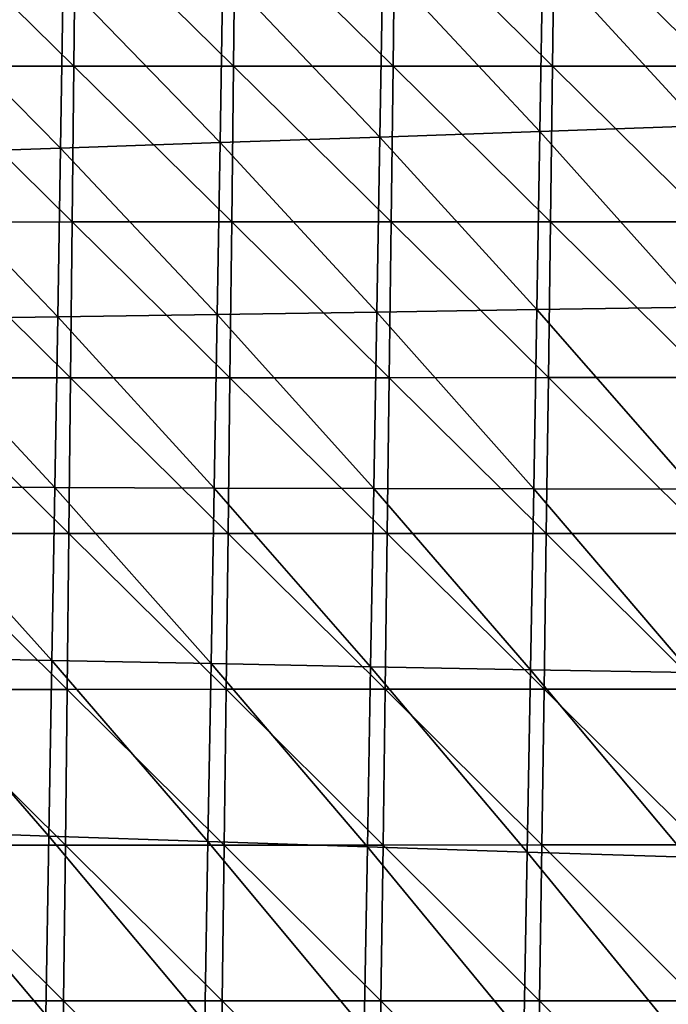
# Model space of a CAD drawing. Units: millimetres. Extents: x -182 to 182, y -370 to 28.
# Drawn here: x 96 to 137, y -267 to -205 of the extents above; entities that cross this region are included whole.
import ezdxf

# ---------------------------------------------------------------- set-up
doc = ezdxf.new("R2010")
doc.units = ezdxf.units.MM
doc.header["$LTSCALE"] = 65.185185
doc.layers.add('43', color=7, linetype='CONTINUOUS')
doc.layers.add('44', color=7, linetype='CONTINUOUS')

msp = doc.modelspace()

# ---------------------------------------------------------------- linework, layer by layer
at = {"layer": '43', "linetype": 'Continuous'}
for points in [[(89.805, -208.308, 141.88), (99.78, -208.306, 141.504), (89.892, -198.577, 142.141), (89.805, -208.308, 141.88)], [(99.78, -208.306, 141.504), (99.877, -198.575, 141.765), (89.892, -198.577, 142.141), (99.78, -208.306, 141.504)], [(99.78, -208.306, 141.504), (109.754, -208.304, 141.077), (99.877, -198.575, 141.765), (99.78, -208.306, 141.504)], [(109.754, -208.304, 141.077), (109.86, -198.573, 141.338), (99.877, -198.575, 141.765), (109.754, -208.304, 141.077)], [(109.754, -208.304, 141.077), (119.725, -208.302, 140.598), (109.86, -198.573, 141.338), (109.754, -208.304, 141.077)], [(119.725, -208.302, 140.598), (119.841, -198.571, 140.858), (109.86, -198.573, 141.338), (119.725, -208.302, 140.598)], [(119.725, -208.302, 140.598), (129.694, -208.3, 140.064), (119.841, -198.571, 140.858), (119.725, -208.302, 140.598)], [(129.694, -208.3, 140.064), (129.82, -198.569, 140.324), (119.841, -198.571, 140.858), (129.694, -208.3, 140.064)], [(129.694, -208.3, 140.064), (139.661, -208.298, 139.473), (129.82, -198.569, 140.324), (129.694, -208.3, 140.064)], [(139.661, -208.298, 139.473), (139.797, -198.567, 139.733), (129.82, -198.569, 140.324), (139.661, -208.298, 139.473)], [(89.716, -218.039, 141.61), (99.681, -218.037, 141.235), (89.805, -208.308, 141.88), (89.716, -218.039, 141.61)], [(99.681, -218.037, 141.235), (99.78, -208.306, 141.504), (89.805, -208.308, 141.88), (99.681, -218.037, 141.235)], [(99.681, -218.037, 141.235), (109.645, -218.035, 140.809), (99.78, -208.306, 141.504), (99.681, -218.037, 141.235)], [(109.645, -218.035, 140.809), (109.754, -208.304, 141.077), (99.78, -208.306, 141.504), (109.645, -218.035, 140.809)], [(109.645, -218.035, 140.809), (119.606, -218.033, 140.33), (109.754, -208.304, 141.077), (109.645, -218.035, 140.809)], [(119.606, -218.033, 140.33), (119.725, -208.302, 140.598), (109.754, -208.304, 141.077), (119.606, -218.033, 140.33)], [(119.606, -218.033, 140.33), (129.565, -218.031, 139.796), (119.725, -208.302, 140.598), (119.606, -218.033, 140.33)], [(129.565, -218.031, 139.796), (129.694, -208.3, 140.064), (119.725, -208.302, 140.598), (129.565, -218.031, 139.796)], [(129.565, -218.031, 139.796), (139.522, -218.028, 139.206), (129.694, -208.3, 140.064), (129.565, -218.031, 139.796)], [(139.522, -218.028, 139.206), (139.661, -208.298, 139.473), (129.694, -208.3, 140.064), (139.522, -218.028, 139.206)], [(89.624, -227.77, 141.332), (99.579, -227.768, 140.958), (89.716, -218.039, 141.61), (89.624, -227.77, 141.332)], [(99.579, -227.768, 140.958), (99.681, -218.037, 141.235), (89.716, -218.039, 141.61), (99.579, -227.768, 140.958)], [(99.579, -227.768, 140.958), (109.532, -227.766, 140.533), (99.681, -218.037, 141.235), (99.579, -227.768, 140.958)], [(109.532, -227.766, 140.533), (109.645, -218.035, 140.809), (99.681, -218.037, 141.235), (109.532, -227.766, 140.533)], [(109.532, -227.766, 140.533), (119.484, -227.763, 140.055), (109.645, -218.035, 140.809), (109.532, -227.766, 140.533)], [(119.484, -227.763, 140.055), (119.606, -218.033, 140.33), (109.645, -218.035, 140.809), (119.484, -227.763, 140.055)], [(119.484, -227.763, 140.055), (129.433, -227.761, 139.522), (119.606, -218.033, 140.33), (119.484, -227.763, 140.055)], [(129.433, -227.761, 139.522), (129.565, -218.031, 139.796), (119.606, -218.033, 140.33), (129.433, -227.761, 139.522)], [(129.433, -227.761, 139.522), (139.379, -227.758, 138.933), (129.565, -218.031, 139.796), (129.433, -227.761, 139.522)], [(139.379, -227.758, 138.933), (139.522, -218.028, 139.206), (129.565, -218.031, 139.796), (139.379, -227.758, 138.933)], [(89.53, -237.5, 141.046), (99.475, -237.498, 140.673), (89.624, -227.77, 141.332), (89.53, -237.5, 141.046)], [(99.475, -237.498, 140.673), (99.579, -227.768, 140.958), (89.624, -227.77, 141.332), (99.475, -237.498, 140.673)], [(99.475, -237.498, 140.673), (109.417, -237.496, 140.249), (99.579, -227.768, 140.958), (99.475, -237.498, 140.673)], [(109.417, -237.496, 140.249), (109.532, -227.766, 140.533), (99.579, -227.768, 140.958), (109.417, -237.496, 140.249)], [(109.417, -237.496, 140.249), (119.358, -237.494, 139.772), (109.532, -227.766, 140.533), (109.417, -237.496, 140.249)], [(119.358, -237.494, 139.772), (119.484, -227.763, 140.055), (109.532, -227.766, 140.533), (119.358, -237.494, 139.772)], [(119.358, -237.494, 139.772), (129.297, -237.491, 139.241), (119.484, -227.763, 140.055), (119.358, -237.494, 139.772)], [(129.297, -237.491, 139.241), (129.433, -227.761, 139.522), (119.484, -227.763, 140.055), (129.297, -237.491, 139.241)], [(129.297, -237.491, 139.241), (139.233, -237.488, 138.653), (129.433, -227.761, 139.522), (129.297, -237.491, 139.241)], [(139.233, -237.488, 138.653), (139.379, -227.758, 138.933), (129.433, -227.761, 139.522), (139.233, -237.488, 138.653)], [(89.434, -247.23, 140.752), (99.368, -247.228, 140.38), (89.53, -237.5, 141.046), (89.434, -247.23, 140.752)], [(99.368, -247.228, 140.38), (99.475, -237.498, 140.673), (89.53, -237.5, 141.046), (99.368, -247.228, 140.38)], [(99.368, -247.228, 140.38), (109.3, -247.226, 139.958), (99.475, -237.498, 140.673), (99.368, -247.228, 140.38)], [(109.3, -247.226, 139.958), (109.417, -237.496, 140.249), (99.475, -237.498, 140.673), (109.3, -247.226, 139.958)], [(109.3, -247.226, 139.958), (119.23, -247.223, 139.482), (109.417, -237.496, 140.249), (109.3, -247.226, 139.958)], [(119.23, -247.223, 139.482), (119.358, -237.494, 139.772), (109.417, -237.496, 140.249), (119.23, -247.223, 139.482)], [(119.23, -247.223, 139.482), (129.158, -247.221, 138.953), (119.358, -237.494, 139.772), (119.23, -247.223, 139.482)], [(129.158, -247.221, 138.953), (129.297, -237.491, 139.241), (119.358, -237.494, 139.772), (129.158, -247.221, 138.953)], [(129.158, -247.221, 138.953), (139.083, -247.218, 138.367), (129.297, -237.491, 139.241), (129.158, -247.221, 138.953)], [(139.083, -247.218, 138.367), (139.233, -237.488, 138.653), (129.297, -237.491, 139.241), (139.083, -247.218, 138.367)], [(129.015, -256.95, 138.658), (129.158, -247.221, 138.953), (119.23, -247.223, 139.482), (129.015, -256.95, 138.658)], [(129.015, -256.95, 138.658), (138.929, -256.948, 138.074), (129.158, -247.221, 138.953), (129.015, -256.95, 138.658)], [(138.929, -256.948, 138.074), (139.083, -247.218, 138.367), (129.158, -247.221, 138.953), (138.929, -256.948, 138.074)], [(89.335, -256.96, 140.45), (99.258, -256.958, 140.08), (89.434, -247.23, 140.752), (89.335, -256.96, 140.45)], [(99.258, -256.958, 140.08), (99.368, -247.228, 140.38), (89.434, -247.23, 140.752), (99.258, -256.958, 140.08)], [(99.258, -256.958, 140.08), (109.179, -256.956, 139.659), (99.368, -247.228, 140.38), (99.258, -256.958, 140.08)], [(109.179, -256.956, 139.659), (109.3, -247.226, 139.958), (99.368, -247.228, 140.38), (109.179, -256.956, 139.659)], [(109.179, -256.956, 139.659), (119.098, -256.953, 139.185), (109.3, -247.226, 139.958), (109.179, -256.956, 139.659)], [(119.098, -256.953, 139.185), (119.23, -247.223, 139.482), (109.3, -247.226, 139.958), (119.098, -256.953, 139.185)], [(119.098, -256.953, 139.185), (129.015, -256.95, 138.658), (119.23, -247.223, 139.482), (119.098, -256.953, 139.185)], [(89.234, -266.69, 140.14), (99.146, -266.687, 139.771), (89.335, -256.96, 140.45), (89.234, -266.69, 140.14)], [(99.146, -266.687, 139.771), (99.258, -256.958, 140.08), (89.335, -256.96, 140.45), (99.146, -266.687, 139.771)], [(99.146, -266.687, 139.771), (109.056, -266.685, 139.353), (99.258, -256.958, 140.08), (99.146, -266.687, 139.771)], [(109.056, -266.685, 139.353), (109.179, -256.956, 139.659), (99.258, -256.958, 140.08), (109.056, -266.685, 139.353)], [(109.056, -266.685, 139.353), (118.963, -266.682, 138.881), (109.179, -256.956, 139.659), (109.056, -266.685, 139.353)], [(118.963, -266.682, 138.881), (119.098, -256.953, 139.185), (109.179, -256.956, 139.659), (118.963, -266.682, 138.881)], [(118.963, -266.682, 138.881), (128.869, -266.68, 138.356), (119.098, -256.953, 139.185), (118.963, -266.682, 138.881)], [(128.869, -266.68, 138.356), (129.015, -256.95, 138.658), (119.098, -256.953, 139.185), (128.869, -266.68, 138.356)], [(128.869, -266.68, 138.356), (138.772, -266.677, 137.774), (129.015, -256.95, 138.658), (128.869, -266.68, 138.356)], [(138.772, -266.677, 137.774), (138.929, -256.948, 138.074), (129.015, -256.95, 138.658), (138.772, -266.677, 137.774)], [(89.131, -276.419, 139.821), (99.031, -276.416, 139.455), (89.234, -266.69, 140.14), (89.131, -276.419, 139.821)], [(99.031, -276.416, 139.455), (99.146, -266.687, 139.771), (89.234, -266.69, 140.14), (99.031, -276.416, 139.455)], [(99.031, -276.416, 139.455), (108.929, -276.414, 139.039), (99.146, -266.687, 139.771), (99.031, -276.416, 139.455)], [(108.929, -276.414, 139.039), (109.056, -266.685, 139.353), (99.146, -266.687, 139.771), (108.929, -276.414, 139.039)], [(108.929, -276.414, 139.039), (118.826, -276.411, 138.57), (109.056, -266.685, 139.353), (108.929, -276.414, 139.039)], [(118.826, -276.411, 138.57), (118.963, -266.682, 138.881), (109.056, -266.685, 139.353), (118.826, -276.411, 138.57)], [(118.826, -276.411, 138.57), (128.72, -276.408, 138.047), (118.963, -266.682, 138.881), (118.826, -276.411, 138.57)], [(128.72, -276.408, 138.047), (128.869, -266.68, 138.356), (118.963, -266.682, 138.881), (128.72, -276.408, 138.047)], [(128.72, -276.408, 138.047), (138.611, -276.406, 137.468), (128.869, -266.68, 138.356), (128.72, -276.408, 138.047)], [(138.611, -276.406, 137.468), (138.772, -266.677, 137.774), (128.869, -266.68, 138.356), (138.611, -276.406, 137.468)]]:
    msp.add_3dface(points, dxfattribs=at)
at = {"layer": '44', "linetype": 'Continuous'}
for points in [[(139.108, -200.785, 2.231), (138.921, -212.039, 2.356), (129.089, -201.333, 2.237), (139.108, -200.785, 2.231)], [(129.089, -201.333, 2.237), (128.904, -212.39, 2.36), (119.085, -201.88, 2.243), (129.089, -201.333, 2.237)], [(129.089, -201.333, 2.237), (138.921, -212.039, 2.356), (128.904, -212.39, 2.36), (129.089, -201.333, 2.237)], [(119.085, -201.88, 2.243), (118.903, -212.738, 2.364), (109.094, -202.42, 2.249), (119.085, -201.88, 2.243)], [(119.085, -201.88, 2.243), (128.904, -212.39, 2.36), (118.903, -212.738, 2.364), (119.085, -201.88, 2.243)], [(109.094, -202.42, 2.249), (108.917, -213.08, 2.368), (99.117, -202.96, 2.255), (109.094, -202.42, 2.249)], [(109.094, -202.42, 2.249), (118.903, -212.738, 2.364), (108.917, -213.08, 2.368), (109.094, -202.42, 2.249)], [(88.991, -213.765, 2.375), (89.152, -203.503, 2.261), (98.947, -213.421, 2.371), (88.991, -213.765, 2.375)], [(89.152, -203.503, 2.261), (99.117, -202.96, 2.255), (98.947, -213.421, 2.371), (89.152, -203.503, 2.261)], [(99.117, -202.96, 2.255), (108.917, -213.08, 2.368), (98.947, -213.421, 2.371), (99.117, -202.96, 2.255)], [(138.921, -212.039, 2.356), (138.727, -223.352, 2.482), (128.904, -212.39, 2.36), (138.921, -212.039, 2.356)], [(118.903, -212.738, 2.364), (118.715, -223.668, 2.485), (108.917, -213.08, 2.368), (118.903, -212.738, 2.364)], [(118.903, -212.738, 2.364), (128.712, -223.511, 2.483), (118.715, -223.668, 2.485), (118.903, -212.738, 2.364)], [(128.904, -212.39, 2.36), (128.712, -223.511, 2.483), (118.903, -212.738, 2.364), (128.904, -212.39, 2.36)], [(128.904, -212.39, 2.36), (138.727, -223.352, 2.482), (128.712, -223.511, 2.483), (128.904, -212.39, 2.36)], [(108.917, -213.08, 2.368), (108.735, -223.817, 2.487), (98.947, -213.421, 2.371), (108.917, -213.08, 2.368)], [(108.917, -213.08, 2.368), (118.715, -223.668, 2.485), (108.735, -223.817, 2.487), (108.917, -213.08, 2.368)], [(88.827, -224.115, 2.49), (88.991, -213.765, 2.375), (98.773, -223.965, 2.489), (88.827, -224.115, 2.49)], [(88.991, -213.765, 2.375), (98.947, -213.421, 2.371), (98.773, -223.965, 2.489), (88.991, -213.765, 2.375)], [(98.947, -213.421, 2.371), (108.735, -223.817, 2.487), (98.773, -223.965, 2.489), (98.947, -213.421, 2.371)], [(108.735, -223.817, 2.487), (108.549, -234.655, 2.607), (98.773, -223.965, 2.489), (108.735, -223.817, 2.487)], [(108.735, -223.817, 2.487), (118.523, -234.687, 2.608), (108.549, -234.655, 2.607), (108.735, -223.817, 2.487)], [(118.715, -223.668, 2.485), (118.523, -234.687, 2.608), (108.735, -223.817, 2.487), (118.715, -223.668, 2.485)], [(118.715, -223.668, 2.485), (128.515, -234.71, 2.608), (118.523, -234.687, 2.608), (118.715, -223.668, 2.485)], [(128.712, -223.511, 2.483), (128.515, -234.71, 2.608), (118.715, -223.668, 2.485), (128.712, -223.511, 2.483)], [(128.712, -223.511, 2.483), (138.528, -234.732, 2.608), (128.515, -234.71, 2.608), (128.712, -223.511, 2.483)], [(138.727, -223.352, 2.482), (138.528, -234.732, 2.608), (128.712, -223.511, 2.483), (138.727, -223.352, 2.482)], [(88.658, -234.591, 2.607), (88.827, -224.115, 2.49), (98.594, -234.622, 2.607), (88.658, -234.591, 2.607)], [(88.827, -224.115, 2.49), (98.773, -223.965, 2.489), (98.594, -234.622, 2.607), (88.827, -224.115, 2.49)], [(98.773, -223.965, 2.489), (108.549, -234.655, 2.607), (98.594, -234.622, 2.607), (98.773, -223.965, 2.489)], [(88.486, -245.225, 2.725), (88.658, -234.591, 2.607), (98.412, -245.421, 2.727), (88.486, -245.225, 2.725)], [(88.658, -234.591, 2.607), (98.594, -234.622, 2.607), (98.412, -245.421, 2.727), (88.658, -234.591, 2.607)], [(98.594, -234.622, 2.607), (108.358, -245.618, 2.729), (98.412, -245.421, 2.727), (98.594, -234.622, 2.607)], [(108.549, -234.655, 2.607), (108.358, -245.618, 2.729), (98.594, -234.622, 2.607), (108.549, -234.655, 2.607)], [(108.549, -234.655, 2.607), (118.325, -245.813, 2.731), (108.358, -245.618, 2.729), (108.549, -234.655, 2.607)], [(118.523, -234.687, 2.608), (118.325, -245.813, 2.731), (108.549, -234.655, 2.607), (118.523, -234.687, 2.608)], [(118.523, -234.687, 2.608), (128.313, -246, 2.733), (118.325, -245.813, 2.731), (118.523, -234.687, 2.608)], [(128.515, -234.71, 2.608), (128.313, -246, 2.733), (118.523, -234.687, 2.608), (128.515, -234.71, 2.608)], [(128.515, -234.71, 2.608), (138.323, -246.185, 2.735), (128.313, -246, 2.733), (128.515, -234.71, 2.608)], [(138.528, -234.732, 2.608), (138.323, -246.185, 2.735), (128.515, -234.71, 2.608), (138.528, -234.732, 2.608)], [(88.31, -256.054, 2.845), (88.486, -245.225, 2.725), (98.225, -256.391, 2.849), (88.31, -256.054, 2.845)], [(88.486, -245.225, 2.725), (98.412, -245.421, 2.727), (98.225, -256.391, 2.849), (88.486, -245.225, 2.725)], [(98.412, -245.421, 2.727), (108.162, -256.729, 2.853), (98.225, -256.391, 2.849), (98.412, -245.421, 2.727)], [(108.358, -245.618, 2.729), (108.162, -256.729, 2.853), (98.412, -245.421, 2.727), (108.358, -245.618, 2.729)], [(108.358, -245.618, 2.729), (118.122, -257.066, 2.856), (108.162, -256.729, 2.853), (108.358, -245.618, 2.729)], [(118.325, -245.813, 2.731), (118.122, -257.066, 2.856), (108.358, -245.618, 2.729), (118.325, -245.813, 2.731)], [(118.325, -245.813, 2.731), (128.106, -257.393, 2.86), (118.122, -257.066, 2.856), (118.325, -245.813, 2.731)], [(128.313, -246, 2.733), (128.106, -257.393, 2.86), (118.325, -245.813, 2.731), (128.313, -246, 2.733)], [(128.313, -246, 2.733), (138.112, -257.718, 2.864), (128.106, -257.393, 2.86), (128.313, -246, 2.733)], [(138.323, -246.185, 2.735), (138.112, -257.718, 2.864), (128.313, -246, 2.733), (138.323, -246.185, 2.735)], [(88.13, -267.111, 2.968), (88.31, -256.054, 2.845), (98.034, -267.561, 2.973), (88.13, -267.111, 2.968)], [(88.31, -256.054, 2.845), (98.225, -256.391, 2.849), (98.034, -267.561, 2.973), (88.31, -256.054, 2.845)], [(98.225, -256.391, 2.849), (107.962, -268.011, 2.978), (98.034, -267.561, 2.973), (98.225, -256.391, 2.849)], [(108.162, -256.729, 2.853), (107.962, -268.011, 2.978), (98.225, -256.391, 2.849), (108.162, -256.729, 2.853)], [(108.162, -256.729, 2.853), (117.915, -268.461, 2.983), (107.962, -268.011, 2.978), (108.162, -256.729, 2.853)], [(118.122, -257.066, 2.856), (117.915, -268.461, 2.983), (108.162, -256.729, 2.853), (118.122, -257.066, 2.856)], [(118.122, -257.066, 2.856), (127.893, -268.901, 2.988), (117.915, -268.461, 2.983), (118.122, -257.066, 2.856)], [(128.106, -257.393, 2.86), (127.893, -268.901, 2.988), (118.122, -257.066, 2.856), (128.106, -257.393, 2.86)], [(128.106, -257.393, 2.86), (137.896, -269.339, 2.993), (127.893, -268.901, 2.988), (128.106, -257.393, 2.86)], [(138.112, -257.718, 2.864), (137.896, -269.339, 2.993), (128.106, -257.393, 2.86), (138.112, -257.718, 2.864)]]:
    msp.add_3dface(points, dxfattribs=at)

doc.saveas('drawing.dxf')
